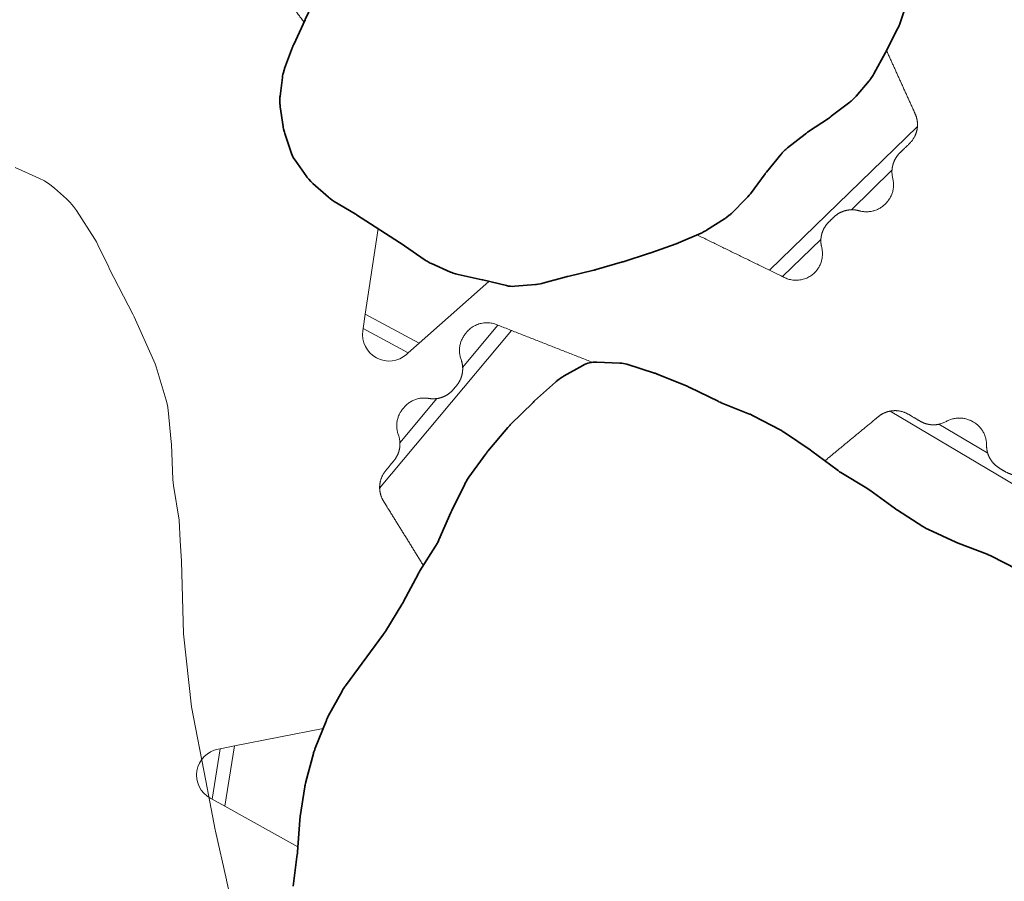
# Model space of a CAD drawing. Units: metres. Extents: x -6.6 to 7.5, y 1.2 to 5.
# Drawn here: x 0.2 to 0.4, y 2.2 to 2.3 of the extents above; entities that cross this region are included whole.
import ezdxf

# ---------------------------------------------------------------- set-up
doc = ezdxf.new("R2010")
doc.units = ezdxf.units.M
doc.header["$LTSCALE"] = 0.1
for name, color, linetype, lineweight in [('Keine', 7, 'Continuous', 9), ('Sichtbare Kanten(DIN)', 7, 'Continuous', 35), ('Teile', 7, 'Continuous', 5)]:
    doc.layers.add(name, color=color, linetype=linetype, lineweight=lineweight)
doc.layers.add('Nocken VS', color=7, linetype='Continuous', lineweight=5, true_color=0x777777)

# ---------------------------------------------------------------- blocks, each defined once
blk = doc.blocks.new('Gruppe-71')
at = {"layer": 'Nocken VS'}
for p, q in [((0.31948, 2.26662), (0.31414, 2.26022)), ((0.30158, 2.24193), (0.32151, 2.26582)), ((0.31021, 2.25551), (0.30465, 2.24883)), ((0.37881, 2.2536), (0.40567, 2.23769)), ((0.39359, 2.24725), (0.38621, 2.25162)), ((0.27745, 2.20253), (0.27624, 2.19488)), ((0.27816, 2.19381), (0.27961, 2.20295))]:
    blk.add_line(p, q, dxfattribs=at)
at = {"layer": 'Nocken VS', "flags": 128}
blk.add_lwpolyline([(0.28922, 2.18769), (0.27816, 2.19381), (0.27624, 2.19488), (0.27594, 2.19504, -0.700208), (0.27712, 2.20247), (0.27745, 2.20253), (0.27961, 2.20295), (0.29302, 2.20556)], format="xyb", dxfattribs=at)
at = {"layer": 'Nocken VS'}
for points, weights, knots in [([(0.30819, 2.23026), (0.30519, 2.23511), (0.30218, 2.23995), (0.30162, 2.24086), (0.30158, 2.24193), (0.30157, 2.24225), (0.30166, 2.24293), (0.30188, 2.24363), (0.30227, 2.24433), (0.30312, 2.24535), (0.30396, 2.24637), (0.30435, 2.24707), (0.30458, 2.24779), (0.30466, 2.2485), (0.30465, 2.24883), (0.30462, 2.24945), (0.30441, 2.25002), (0.30361, 2.25219), (0.30509, 2.25396), (0.30517, 2.25406), (0.30525, 2.25415), (0.30673, 2.25593), (0.309, 2.25553), (0.30961, 2.25543), (0.31021, 2.25551), (0.31055, 2.25555), (0.31122, 2.25576), (0.31189, 2.25611), (0.31251, 2.25662), (0.31299, 2.25719), (0.31346, 2.25776), (0.31385, 2.25846), (0.31407, 2.25918), (0.31416, 2.25988), (0.31414, 2.26022), (0.31411, 2.26083), (0.3139, 2.26141), (0.31311, 2.26358), (0.31459, 2.26535), (0.31466, 2.26544), (0.31474, 2.26554), (0.31659, 2.26776), (0.31928, 2.2667), (0.32653, 2.26385), (0.33378, 2.26099)], [1, 1, 1, 0.96622418798, 1, 1, 1, 1, 1, 1, 1, 1, 1, 1, 1, 0.988426950127, 1, 0.866025403786, 1, 1, 1, 0.866025403785, 1, 0.988426950128, 1, 1, 1, 1, 1, 1, 1, 1, 1, 1, 1, 0.988426950127, 1, 0.866025403786, 1, 1, 1, 0.810802363323, 1, 1, 1], [0, 0, 0, 0.18765, 0.18765, 0.221565, 0.221565, 0.232231, 0.242897, 0.253562, 0.264228, 0.291043, 0.301694, 0.312344, 0.322995, 0.333646, 0.333646, 0.352703, 0.352703, 0.415515, 0.415515, 0.419365, 0.419365, 0.482177, 0.482177, 0.501234, 0.501234, 0.511823, 0.522411, 0.533, 0.543588, 0.5537, 0.564289, 0.574877, 0.585466, 0.596054, 0.596054, 0.615111, 0.615111, 0.677924, 0.677924, 0.681773, 0.681773, 0.755304, 0.755304, 1, 1, 1]), ([(0.36896, 2.24609), (0.36896, 2.24609), (0.36896, 2.24609), (0.373, 2.24943), (0.37703, 2.25276), (0.37781, 2.25341), (0.37881, 2.2536), (0.37913, 2.25366), (0.37981, 2.25369), (0.38054, 2.25358), (0.38129, 2.25331), (0.38248, 2.25261), (0.38367, 2.2519), (0.38443, 2.25163), (0.38517, 2.25152), (0.38588, 2.25155), (0.38621, 2.25162), (0.38681, 2.25175), (0.38735, 2.25205), (0.38936, 2.25318), (0.39135, 2.252), (0.39141, 2.25197), (0.39146, 2.25194), (0.39345, 2.25076), (0.39342, 2.24845), (0.39342, 2.24784), (0.39359, 2.24725), (0.39369, 2.24692), (0.39401, 2.24629), (0.39446, 2.24569), (0.39506, 2.24516), (0.39582, 2.24471), (0.39658, 2.24425), (0.39734, 2.24398), (0.39809, 2.24388), (0.39879, 2.24391), (0.39912, 2.24398), (0.39972, 2.2441), (0.40026, 2.2444), (0.40227, 2.24553), (0.40425, 2.24436), (0.40667, 2.24293), (0.40614, 2.24017), (0.40476, 2.23293), (0.40337, 2.2257)], [1, 1, 1, 1, 1, 0.969407797585, 1, 1, 1, 1, 1, 1, 1, 1, 1, 1, 1, 0.988426950127, 1, 0.866025403785, 1, 1, 1, 0.866025403786, 1, 0.988426950128, 1, 1, 1, 1, 1, 1, 1, 1, 1, 1, 1, 0.988426940793, 1, 0.866188556304, 1, 0.818144079083, 1, 1, 1], [0, 0, 0, 0.000046, 0.000046, 0.176957, 0.176957, 0.210124, 0.210124, 0.221075, 0.232025, 0.242976, 0.253926, 0.283102, 0.294038, 0.304973, 0.315908, 0.326843, 0.326843, 0.34641, 0.34641, 0.410901, 0.410901, 0.413025, 0.413025, 0.477517, 0.477517, 0.497083, 0.497083, 0.508018, 0.518953, 0.529888, 0.540824, 0.555497, 0.566504, 0.57751, 0.588517, 0.599523, 0.599523, 0.619333, 0.619333, 0.684588, 0.684588, 0.759675, 0.759675, 1, 1, 1])]:
    blk.add_rational_spline(points, weights, degree=2, knots=knots, dxfattribs=at)
at = {"layer": 'Sichtbare Kanten(DIN)', "flags": 128}
blk.add_lwpolyline([(0.39799, 2.22971), (0.39415, 2.23166, 0.012712), (0.39396, 2.23175), (0.39368, 2.23187, 0.012712), (0.3935, 2.23195), (0.38913, 2.23364, -0.007545), (0.38902, 2.23368), (0.38886, 2.23375, -0.007545), (0.38875, 2.2338), (0.38464, 2.23568, -0.017804), (0.38439, 2.2358), (0.38402, 2.23601, -0.017804), (0.38377, 2.23615), (0.37995, 2.23861, -0.007011), (0.37985, 2.23867), (0.37971, 2.23877, -0.007011), (0.37962, 2.23883), (0.37577, 2.24163, 0.010132), (0.37564, 2.24172), (0.37543, 2.24185, 0.010132), (0.3753, 2.24194), (0.37135, 2.24434, -0.011859), (0.37119, 2.24444), (0.37095, 2.2446, -0.011859), (0.3708, 2.24471), (0.36699, 2.24755, 0.005818), (0.36692, 2.24761), (0.3668, 2.24769, 0.005818), (0.36673, 2.24774), (0.36284, 2.25037, 0.013797), (0.36266, 2.25049), (0.36237, 2.25066, 0.013797), (0.36218, 2.25077), (0.3582, 2.25286, 0.012831), (0.35802, 2.25295), (0.35774, 2.25308, 0.012831), (0.35755, 2.25316), (0.35325, 2.25488, -0.008988), (0.35312, 2.25494), (0.35292, 2.25503, -0.008988), (0.35279, 2.25509), (0.3485, 2.25718, 0.007684), (0.34839, 2.25723), (0.34823, 2.25731, 0.007684), (0.34811, 2.25736), (0.34375, 2.25916, 0.010918), (0.34359, 2.25922), (0.34335, 2.25931, 0.010918), (0.34318, 2.25937), (0.33898, 2.26069, 0.065713), (0.33794, 2.26087), (0.33444, 2.26102, 0.138484), (0.33233, 2.26052), (0.32948, 2.25893, 0.028286), (0.3291, 2.25869), (0.32855, 2.2583, 0.028286), (0.3282, 2.25801), (0.32502, 2.25514, 0.005576), (0.32495, 2.25508), (0.32485, 2.25499, 0.005576), (0.32479, 2.25493), (0.3214, 2.25158, 0.011545), (0.32127, 2.25145), (0.32109, 2.25125, 0.011545), (0.32096, 2.25111), (0.31796, 2.24754, 0.008916), (0.31787, 2.24743), (0.31774, 2.24726, 0.008916), (0.31765, 2.24715), (0.31508, 2.2436, 0.021694), (0.31489, 2.24331), (0.31462, 2.24287, 0.021694), (0.31446, 2.24256), (0.3125, 2.23856, 0.005317), (0.31246, 2.23848), (0.31241, 2.23837, 0.005317), (0.31237, 2.23829), (0.31055, 2.23412, -0.019309), (0.31042, 2.23384), (0.3102, 2.23344, -0.019309), (0.31004, 2.23317), (0.30768, 2.22945, 0.010379), (0.30759, 2.22931), (0.30747, 2.22909, 0.010379), (0.30739, 2.22895), (0.3052, 2.22478, -0.008501), (0.30513, 2.22466), (0.30503, 2.22448, -0.008501), (0.30496, 2.22437), (0.3025, 2.22036, -0.010478), (0.30241, 2.22021), (0.30227, 2.22001, -0.010586), (0.30217, 2.21987), (0.29641, 2.21206, 0.017183), (0.29625, 2.21183), (0.29603, 2.21148, 0.017294), (0.29589, 2.21124), (0.29381, 2.20743, 0.014702), (0.29371, 2.20722), (0.29356, 2.2069, 0.014702), (0.29347, 2.20669), (0.29183, 2.20259, 0.014892), (0.29175, 2.20237), (0.29163, 2.20203, 0.014892), (0.29156, 2.2018), (0.29042, 2.19752, 0.013581), (0.29037, 2.19731), (0.2903, 2.19699, 0.013581), (0.29026, 2.19677), (0.28957, 2.19226, 0.009995), (0.28955, 2.1921), (0.28952, 2.19186, 0.009995), (0.28951, 2.1917), (0.28916, 2.18694, -0.006835), (0.28915, 2.18683), (0.28914, 2.18667, -0.006835), (0.28912, 2.18656), (0.2885, 2.18171, 0.005137)], format="xyb", dxfattribs=at)
blk = doc.blocks.new('Gruppe-107')
at = {"layer": 'Nocken VS'}
for p, q in [((0.35634, 2.37568), (0.38385, 2.36092)), ((0.37138, 2.36996), (0.36382, 2.37402)), ((0.38417, 2.36309), (0.37692, 2.36699)), ((0.2832, 2.32272), (0.30063, 2.34862)), ((0.29849, 2.34916), (0.2939, 2.34233)), ((0.29039, 2.33711), (0.2856, 2.33)), ((0.38296, 2.29668), (0.36057, 2.27492)), ((0.37296, 2.28407), (0.37911, 2.29005)), ((0.36255, 2.27396), (0.36835, 2.2796)), ((0.30755, 2.26387), (0.29941, 2.26828)), ((0.29909, 2.2661), (0.3059, 2.26241))]:
    blk.add_line(p, q, dxfattribs=at)
at = {"layer": 'Nocken VS', "flags": 128}
blk.add_lwpolyline([(0.31811, 2.27324), (0.30755, 2.26387), (0.3059, 2.26241), (0.30565, 2.26219, -0.700208), (0.29904, 2.26577), (0.29909, 2.2661), (0.29941, 2.26828), (0.30133, 2.28122)], format="xyb", dxfattribs=at)
at = {"layer": 'Nocken VS'}
for points, weights, knots in [([(0.34681, 2.36777), (0.35071, 2.37127), (0.3546, 2.37477), (0.35536, 2.37545), (0.35634, 2.37568), (0.35666, 2.37576), (0.35733, 2.37581), (0.35807, 2.37574), (0.35884, 2.3755), (0.36006, 2.37484), (0.36127, 2.37419), (0.36204, 2.37395), (0.36279, 2.37388), (0.36349, 2.37393), (0.36382, 2.37402), (0.36442, 2.37417), (0.36494, 2.37449), (0.3669, 2.37571), (0.36894, 2.37462), (0.369, 2.37458), (0.36905, 2.37455), (0.37109, 2.37346), (0.37116, 2.37115), (0.37118, 2.37054), (0.37138, 2.36996), (0.37149, 2.36964), (0.37183, 2.36903), (0.37231, 2.36844), (0.37293, 2.36793), (0.37365, 2.36754), (0.37437, 2.36716), (0.37514, 2.36692), (0.37589, 2.36685), (0.37659, 2.3669), (0.37692, 2.36699), (0.37752, 2.36714), (0.37804, 2.36746), (0.38, 2.36868), (0.38204, 2.36758), (0.38209, 2.36755), (0.38215, 2.36752), (0.38463, 2.36619), (0.38422, 2.36341), (0.38314, 2.35613), (0.38206, 2.34884), (0.38206, 2.34884), (0.38206, 2.34884)], [1, 1, 1, 0.969407797586, 1, 1, 1, 1, 1, 1, 1, 1, 1, 1, 1, 0.988426950128, 1, 0.866025403785, 1, 1, 1, 0.866025403787, 1, 0.988426950126, 1, 1, 1, 1, 1, 1, 1, 1, 1, 1, 1, 0.988426950127, 1, 0.866025403784, 1, 1, 1, 0.818144079082, 1, 1, 1, 1, 1], [0, 0, 0, 0.177915, 0.177915, 0.21127, 0.21127, 0.222283, 0.233296, 0.244308, 0.255321, 0.284663, 0.29566, 0.306657, 0.317655, 0.328652, 0.328652, 0.348329, 0.348329, 0.413186, 0.413186, 0.415323, 0.415323, 0.48018, 0.48018, 0.499858, 0.499858, 0.510791, 0.521724, 0.532657, 0.54359, 0.55623, 0.567163, 0.578096, 0.589029, 0.599963, 0.599963, 0.61964, 0.61964, 0.684497, 0.684497, 0.686634, 0.686634, 0.761221, 0.761221, 0.999982, 0.999982, 1, 1, 1]), ([(0.29013, 2.31245), (0.29013, 2.31245), (0.29013, 2.31245), (0.28703, 2.31667), (0.28393, 2.3209), (0.28333, 2.32171), (0.2832, 2.32272), (0.28315, 2.32304), (0.28317, 2.32372), (0.28332, 2.32445), (0.28363, 2.32518), (0.2844, 2.32633), (0.28517, 2.32748), (0.28549, 2.32821), (0.28564, 2.32895), (0.28565, 2.32966), (0.2856, 2.33), (0.28551, 2.3306), (0.28524, 2.33115), (0.28422, 2.33323), (0.28551, 2.33515), (0.28555, 2.3352), (0.28559, 2.33525), (0.28687, 2.33717), (0.28918, 2.33701), (0.28979, 2.33697), (0.29039, 2.33711), (0.29072, 2.33719), (0.29137, 2.33747), (0.292, 2.33789), (0.29256, 2.33846), (0.29302, 2.33913), (0.29347, 2.33981), (0.29379, 2.34055), (0.29393, 2.34129), (0.29395, 2.342), (0.2939, 2.34233), (0.29381, 2.34294), (0.29354, 2.34349), (0.29252, 2.34556), (0.29381, 2.34748), (0.29385, 2.34753), (0.29388, 2.34759), (0.29545, 2.34992), (0.29818, 2.34923), (0.30532, 2.34744), (0.31246, 2.34564)], [1, 1, 1, 1, 1, 0.969407797586, 1, 1, 1, 1, 1, 1, 1, 1, 1, 1, 1, 0.988426950128, 1, 0.866025403786, 1, 1, 1, 0.866025403785, 1, 0.988426950126, 1, 1, 1, 1, 1, 1, 1, 1, 1, 1, 1, 0.988426950124, 1, 0.866025403784, 1, 1, 1, 0.818144079084, 1, 1, 1], [0, 0, 0, 0.000005, 0.000005, 0.176875, 0.176875, 0.210034, 0.210034, 0.220982, 0.23193, 0.242878, 0.253826, 0.282995, 0.293928, 0.304861, 0.315793, 0.326726, 0.326726, 0.346288, 0.346288, 0.410763, 0.410763, 0.412888, 0.412888, 0.477364, 0.477364, 0.496925, 0.496925, 0.507858, 0.518791, 0.529723, 0.540656, 0.553377, 0.564381, 0.575385, 0.586389, 0.597393, 0.597393, 0.617197, 0.617197, 0.682474, 0.682474, 0.684625, 0.684625, 0.759695, 0.759695, 1, 1, 1]), ([(0.37829, 2.30815), (0.38045, 2.30338), (0.38261, 2.29861), (0.38303, 2.29769), (0.38296, 2.29668), (0.38294, 2.29636), (0.38278, 2.29569), (0.38249, 2.29501), (0.38203, 2.29436), (0.38104, 2.29339), (0.38004, 2.29243), (0.37958, 2.29177), (0.37929, 2.29107), (0.37913, 2.29039), (0.37911, 2.29005), (0.37907, 2.28944), (0.37922, 2.28884), (0.37979, 2.2866), (0.37813, 2.285), (0.37809, 2.28495), (0.37804, 2.2849), (0.37638, 2.28329), (0.37416, 2.28392), (0.37357, 2.28409), (0.37296, 2.28407), (0.37262, 2.28406), (0.37193, 2.28392), (0.37123, 2.28365), (0.37056, 2.28321), (0.36992, 2.28259), (0.36929, 2.28197), (0.36883, 2.28131), (0.36853, 2.28062), (0.36837, 2.27993), (0.36835, 2.2796), (0.36832, 2.27899), (0.36847, 2.27839), (0.36903, 2.27615), (0.36738, 2.27454), (0.36536, 2.27258), (0.36284, 2.27382), (0.35622, 2.27705), (0.3496, 2.28028)], [1, 1, 1, 0.969407797585, 1, 1, 1, 1, 1, 1, 1, 1, 1, 1, 1, 0.988426950127, 1, 0.866025403784, 1, 1, 1, 0.866025403783, 1, 0.988426950126, 1, 1, 1, 1, 1, 1, 1, 1, 1, 1, 1, 0.988426940793, 1, 0.866188556302, 1, 0.818144079082, 1, 1, 1], [0, 0, 0, 0.176434, 0.176434, 0.209513, 0.209513, 0.220434, 0.231355, 0.242277, 0.253198, 0.282297, 0.293274, 0.304251, 0.315228, 0.326205, 0.326205, 0.345962, 0.345962, 0.41108, 0.41108, 0.413226, 0.413226, 0.478344, 0.478344, 0.498101, 0.498101, 0.509078, 0.520055, 0.531032, 0.542009, 0.556644, 0.567621, 0.578598, 0.589575, 0.600553, 0.600553, 0.620309, 0.620309, 0.685391, 0.685391, 0.760278, 0.760278, 1, 1, 1])]:
    blk.add_rational_spline(points, weights, degree=2, knots=knots, dxfattribs=at)
at = {"layer": 'Sichtbare Kanten(DIN)', "flags": 128}
blk.add_lwpolyline([(0.36329, 2.29343, 0.027561), (0.36296, 2.29314), (0.36264, 2.29283, 0.027561), (0.36235, 2.29251), (0.3601, 2.28976, 0.006452), (0.36003, 2.28968), (0.35997, 2.2896, 0.006452), (0.35991, 2.28952), (0.35768, 2.2865, -0.018847), (0.35749, 2.28626), (0.3573, 2.28603, -0.018847), (0.35709, 2.28581), (0.35482, 2.28353, -0.027759), (0.35449, 2.28324), (0.35414, 2.28296, -0.027759), (0.35378, 2.28271), (0.35105, 2.28098, -0.019613), (0.35078, 2.28083), (0.35051, 2.28068, -0.019613), (0.35022, 2.28054), (0.34682, 2.27908, -0.007954), (0.3467, 2.27903), (0.34658, 2.27898, -0.007954), (0.34646, 2.27894), (0.34262, 2.27757, -0.004305), (0.34256, 2.27755), (0.34249, 2.27752, -0.004305), (0.34243, 2.2775), (0.33841, 2.27622, -0.005931), (0.33832, 2.27619), (0.33432, 2.27502, -0.006612), (0.33422, 2.275), (0.33412, 2.27497, -0.006612), (0.33401, 2.27494), (0.33004, 2.274, 0.005325), (0.32996, 2.27398), (0.32988, 2.27396, 0.005325), (0.32979, 2.27394), (0.32629, 2.27295, -0.024357), (0.32591, 2.27287), (0.32553, 2.2728, -0.024357), (0.32514, 2.27275), (0.32202, 2.2725, -0.079518), (0.32076, 2.2726), (0.31719, 2.27347, 0.006165), (0.31709, 2.27349), (0.31348, 2.27427, -0.025639), (0.31308, 2.27438), (0.31269, 2.2745, -0.025639), (0.31231, 2.27465), (0.30941, 2.27594, -0.022618), (0.30909, 2.2761), (0.30877, 2.27628, -0.022618), (0.30846, 2.27647), (0.30534, 2.2786, 0.005642), (0.30527, 2.27865), (0.29809, 2.28332, 0.005047), (0.29802, 2.28337), (0.29795, 2.28341, 0.004899), (0.29789, 2.28345), (0.29471, 2.28534, -0.023078), (0.2944, 2.28554), (0.29411, 2.28576, -0.023078), (0.29382, 2.28599), (0.29148, 2.28804, -0.028648), (0.29115, 2.28837), (0.29085, 2.2887, -0.028648), (0.29056, 2.28906), (0.28877, 2.29157, -0.073461), (0.28823, 2.29261), (0.28721, 2.29564, -0.022881), (0.28711, 2.29599), (0.28702, 2.29634, -0.022881), (0.28696, 2.2967), (0.28653, 2.29966, -0.033421), (0.28649, 2.3002), (0.28648, 2.30073, -0.033421), (0.28651, 2.30126), (0.28686, 2.30409, -0.02926), (0.28695, 2.30455), (0.28706, 2.305, -0.02926), (0.2872, 2.30545), (0.2884, 2.30867, -0.009425), (0.28845, 2.30881), (0.28851, 2.30895, -0.009425), (0.28857, 2.30908), (0.2903, 2.31283, -0.002341), (0.29032, 2.31286), (0.29394, 2.32051, -0.010261), (0.29401, 2.32065), (0.2941, 2.32081, -0.010877), (0.29418, 2.32096), (0.29599, 2.32407, -0.020926), (0.29617, 2.32435), (0.29636, 2.32462, -0.020828), (0.29656, 2.32489), (0.30454, 2.33448, 0.005555), (0.3046, 2.33455), (0.30465, 2.33462, 0.005372), (0.3047, 2.33468), (0.30719, 2.33795, 0.005759), (0.30724, 2.33802), (0.30729, 2.33809, 0.006758), (0.30735, 2.33818), (0.31708, 2.35239, -0.004039), (0.31712, 2.35244), (0.31717, 2.35252, -0.005029), (0.31722, 2.35258), (0.31964, 2.35585, -0.007418), (0.31971, 2.35595), (0.31978, 2.35604, -0.008498), (0.31986, 2.35614), (0.32781, 2.36557, -0.025391), (0.32808, 2.36587), (0.32836, 2.36614, -0.024585), (0.32866, 2.36639), (0.33111, 2.36834, -0.078417), (0.3322, 2.36895), (0.3351, 2.37004, -0.076712), (0.3363, 2.37029), (0.33937, 2.37045, -0.081487), (0.34066, 2.3703), (0.34347, 2.36951, -0.032397), (0.34396, 2.36934), (0.34443, 2.36914, -0.032397), (0.34489, 2.3689), (0.34766, 2.36727, -0.015571), (0.34787, 2.36714), (0.34807, 2.367, -0.015571), (0.34827, 2.36685), (0.35135, 2.36447, 0.004414), (0.35141, 2.36443), (0.35147, 2.36439, 0.004414), (0.35152, 2.36434), (0.35463, 2.36211, 0.017558), (0.35486, 2.36196), (0.3551, 2.36181, 0.017558), (0.35535, 2.36167), (0.35813, 2.36022, 0.033465), (0.35862, 2.36), (0.35912, 2.35982, 0.033465), (0.35963, 2.35967), (0.36274, 2.35899, -0.015318), (0.36298, 2.35893), (0.36322, 2.35886, -0.014695), (0.36345, 2.35879), (0.37071, 2.35627, -0.027341), (0.37111, 2.3561), (0.37152, 2.35591, -0.027997), (0.37191, 2.35569), (0.37503, 2.35376, 0.002337), (0.37506, 2.35374), (0.37845, 2.35168, -0.016231), (0.37866, 2.35154), (0.37888, 2.35139, -0.016231), (0.37908, 2.35123), (0.3821, 2.34881, 0.004316), (0.38215, 2.34877), (0.3822, 2.34873, 0.004316), (0.38226, 2.34869), (0.38553, 2.34624, -0.00749), (0.38562, 2.34617), (0.38572, 2.3461, -0.00749), (0.38581, 2.34602), (0.38843, 2.3438, -0.090893), (0.38934, 2.34269), (0.39068, 2.34027, -0.105156), (0.39117, 2.33868), (0.39138, 2.3362, -0.119199), (0.3911, 2.33434), (0.39003, 2.33172, -0.023155), (0.38987, 2.33139), (0.3897, 2.33106, -0.023657), (0.38951, 2.33074), (0.38534, 2.32431, 0.019869), (0.38518, 2.32404), (0.38502, 2.32375, 0.020262), (0.38488, 2.32346), (0.38166, 2.31616, 0.010592), (0.38159, 2.316), (0.38153, 2.31584, 0.010693), (0.38147, 2.31568), (0.38028, 2.31221, -0.017226), (0.38018, 2.31195), (0.38007, 2.3117, -0.017226), (0.37996, 2.31145), (0.3782, 2.30797, -0.007856), (0.37814, 2.30786), (0.37637, 2.30462, -0.025604), (0.37616, 2.30427), (0.37593, 2.30393, -0.025604), (0.37568, 2.30361), (0.37368, 2.30126, -0.026844), (0.37338, 2.30094), (0.37307, 2.30065, -0.026844), (0.37274, 2.30037), (0.36992, 2.29822, -0.007492), (0.36983, 2.29815), (0.36973, 2.29808, -0.007492), (0.36963, 2.29801), (0.36634, 2.2958, 0.009051), (0.36622, 2.29571), (0.3661, 2.29563, 0.009051), (0.36599, 2.29554)], format="xyb", close=True, dxfattribs=at)
blk = doc.blocks.new('Gruppe-108')
at = {"layer": 'Teile', "linetype": 'Continuous', "lineweight": 5, "flags": 128}
blk.add_lwpolyline([(0.28012, 2.17488), (0.27841, 2.18265), (0.2784, 2.18268), (0.27674, 2.19003), (0.27669, 2.19026), (0.27527, 2.19766), (0.27312, 2.20887), (0.27189, 2.21992), (0.27174, 2.2254), (0.27158, 2.23088), (0.27141, 2.23399), (0.27124, 2.23709), (0.27039, 2.24237), (0.27029, 2.24326), (0.27006, 2.2486), (0.27004, 2.24898), (0.26959, 2.25376), (0.26948, 2.25453), (0.26929, 2.25528), (0.26776, 2.2603), (0.2676, 2.26076), (0.26742, 2.2612), (0.26442, 2.26789), (0.26424, 2.26827), (0.26067, 2.27519), (0.26058, 2.27538), (0.25894, 2.27878), (0.25872, 2.2792), (0.25848, 2.27961), (0.2557, 2.28396), (0.25525, 2.28459), (0.25474, 2.28519), (0.25417, 2.28575), (0.25238, 2.28733), (0.25165, 2.28792), (0.25084, 2.28843), (0.24998, 2.28888), (0.24644, 2.29047)], dxfattribs=at)
at = {"layer": 'Keine', "color": 7}
for name in ['Gruppe-107', 'Gruppe-71']:
    blk.add_blockref(name, (0, 0), dxfattribs=at)

msp = doc.modelspace()

# ---------------------------------------------------------------- block references
at = {"layer": 'Keine', "color": 7}
msp.add_blockref('Gruppe-108', (0, 0), dxfattribs=at)

doc.saveas('drawing.dxf')
